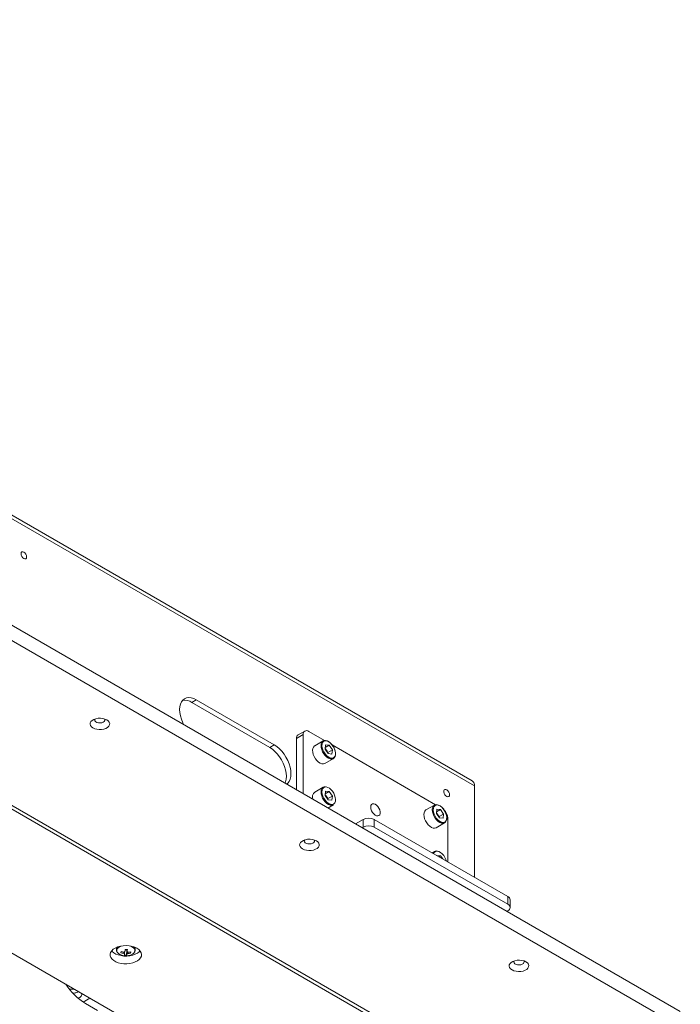
# Paper-space layout 'CHRST4-RES DOWN' of a CAD drawing. Units: millimetres. Extents: x 100 to 7623, y 254 to 7931.
# Drawn here: x 7200 to 7620, y 1724 to 2349 of the extents above; entities that cross this region are included whole.
import ezdxf

# ---------------------------------------------------------------- set-up
doc = ezdxf.new("R2010")
doc.units = ezdxf.units.MM

psp = doc.layouts.new('CHRST4-RES DOWN')

# ---------------------------------------------------------------- linework, layer by layer
at = {"color": 7, "linetype": 'Continuous', "lineweight": 18}
for p, q in [((7487.92, 1865.78), (6650, 2349.5)), ((7489.37, 1862.57), (6651.45, 2346.29)), ((7620.19, 1719.27), (6651.45, 2278.51)), ((7620.19, 1709.47), (6651.45, 2268.71)), ((6617.51, 2183.8), (7473.11, 1689.87)), ((6617.51, 2181.35), (7473.11, 1687.42)), ((6586.4, 2107.87), (7345.83, 1669.46)), ((7309.77, 1915.63), (7312.6, 1917.26)), ((7359.27, 1887.06), (7309.77, 1915.63)), ((7362.09, 1888.69), (7312.6, 1917.26)), ((7381.52, 1897.47), (7377.27, 1895.02)), ((7393.96, 1891.48), (7384.01, 1897.22)), ((7380.48, 1895.18), (7376.24, 1892.73)), ((7376.24, 1892.73), (7376.24, 1860.1)), ((7380.48, 1895.18), (7380.48, 1857.65)), ((7393.21, 1891.22), (7387.84, 1888.11)), ((7359.27, 1887.06), (7362.09, 1888.69)), ((7394.44, 1885.98), (7394.77, 1888.64)), ((7394.44, 1885.98), (7396.42, 1883.09)), ((7394.5, 1886.4), (7395.23, 1885.33)), ((7394.56, 1886.96), (7397.07, 1888.41)), ((7397.07, 1888.41), (7394.77, 1888.64)), ((7395.23, 1885.33), (7396.21, 1883.89)), ((7396.21, 1883.89), (7396.16, 1883.46)), ((7396.21, 1883.89), (7399.04, 1885.52)), ((7397.07, 1888.41), (7399.04, 1885.52)), ((7399.04, 1885.52), (7398.72, 1882.86)), ((7464.67, 1850.66), (7398.96, 1888.59)), ((7394.34, 1876.85), (7399.71, 1879.96)), ((7396.42, 1883.09), (7398.72, 1882.86)), ((7393.21, 1861.82), (7387.84, 1858.72)), ((7394.44, 1856.58), (7394.77, 1859.24)), ((7394.56, 1857.57), (7397.07, 1859.01)), ((7397.07, 1859.01), (7394.77, 1859.24)), ((7397.07, 1859.01), (7399.04, 1856.12)), ((7489.37, 1804.51), (7489.37, 1862.57)), ((7394.44, 1856.58), (7396.42, 1853.69)), ((7394.5, 1857.01), (7395.23, 1855.94)), ((7395.23, 1855.94), (7396.21, 1854.49)), ((7396.21, 1854.49), (7396.16, 1854.07)), ((7396.21, 1854.49), (7399.04, 1856.12)), ((7396.42, 1853.69), (7398.72, 1853.46)), ((7399.04, 1856.12), (7398.72, 1853.46)), ((7396.23, 1848.55), (7399.71, 1850.56)), ((7463.92, 1850.4), (7458.55, 1847.29)), ((7465.15, 1845.16), (7465.48, 1847.82)), ((7465.27, 1846.14), (7467.78, 1847.59)), ((7467.78, 1847.59), (7465.48, 1847.82)), ((7467.78, 1847.59), (7469.75, 1844.7)), ((7418.66, 1841.24), (7413.78, 1838.42)), ((7418.66, 1836.34), (7418.66, 1841.24)), ((7425.73, 1841.24), (7425.73, 1836.34)), ((7510.59, 1792.26), (7425.73, 1841.24)), ((7465.15, 1845.16), (7467.13, 1842.27)), ((7465.21, 1845.58), (7465.94, 1844.51)), ((7465.94, 1844.51), (7466.92, 1843.07)), ((7466.92, 1843.07), (7466.87, 1842.64)), ((7466.92, 1843.07), (7469.75, 1844.7)), ((7467.13, 1842.27), (7469.43, 1842.04)), ((7469.75, 1844.7), (7469.43, 1842.04)), ((7472.4, 1814.3), (7472.4, 1842.11)), ((7418.66, 1836.34), (7418.02, 1835.97)), ((7510.59, 1787.36), (7425.73, 1836.34)), ((7465.05, 1836.03), (7470.42, 1839.14)), ((7463.92, 1821), (7462.36, 1820.1)), ((7465.47, 1818.31), (7465.48, 1818.42)), ((7467.78, 1818.19), (7465.48, 1818.42)), ((7466.72, 1817.58), (7467.78, 1818.19)), ((7467.78, 1818.19), (7469.16, 1816.18)), ((7510.59, 1787.36), (7510.59, 1792.26)), ((7512.05, 1785.32), (7512.05, 1790.22)), ((7509.95, 1782.91), (7510.59, 1783.28)), ((7261.81, 1759.94), (7261.81, 1758.32)), ((7267.31, 1758.37), (7268.4, 1758.32)), ((7268.29, 1755.08), (7268.4, 1758.32)), ((7268.44, 1758.64), (7268.4, 1758.32)), ((7273.81, 1758.32), (7273.81, 1759.94)), ((7264.68, 1756.61), (7265.12, 1757.33)), ((7270.84, 1756.34), (7270.42, 1757.06)), ((7238, 1727.83), (7237.5, 1727.6)), ((7240.63, 1725.2), (7244.96, 1727.69)), ((7249.88, 1719.8), (7242.1, 1724.29))]:
    psp.add_line(p, q, dxfattribs=at)
at = {"color": 7, "linetype": 'Continuous', "lineweight": 18, "flags": 128}
for points in [[(7203, 2007.07), (7203.67, 2006.84), (7204.25, 2006.95), (7204.63, 2007.39), (7204.76, 2008.09), (7204.63, 2008.95), (7204.25, 2009.83), (7203.67, 2010.61), (7203, 2011.15), (7202.32, 2011.39), (7201.75, 2011.28), (7201.36, 2010.84), (7201.23, 2010.13), (7201.36, 2009.27), (7201.75, 2008.39), (7202.32, 2007.62), (7203, 2007.07)], [(7312.6, 1917.26), (7310.94, 1918.07), (7309.32, 1918.55), (7307.78, 1918.71), (7306.36, 1918.52), (7305.1, 1918), (7304.02, 1917.17), (7303.15, 1916.03), (7302.51, 1914.62), (7302.12, 1912.98), (7301.99, 1911.14), (7302.12, 1909.15), (7302.51, 1907.05), (7303.15, 1904.91), (7304.02, 1902.77), (7304.68, 1901.43)], [(7255.73, 1904.56), (7254.55, 1905.09), (7253.17, 1905.45), (7251.69, 1905.61), (7250.19, 1905.55), (7248.75, 1905.29), (7247.46, 1904.84), (7246.39, 1904.23), (7245.62, 1903.49), (7245.17, 1902.65), (7245.08, 1901.79), (7245.35, 1900.93), (7245.97, 1900.14), (7246.9, 1899.45), (7248.08, 1898.92), (7249.46, 1898.56), (7250.94, 1898.4), (7252.44, 1898.46), (7253.88, 1898.71), (7255.17, 1899.16), (7256.23, 1899.78), (7257.01, 1900.52), (7257.46, 1901.35), (7257.55, 1902.22), (7257.28, 1903.08), (7256.66, 1903.87), (7255.73, 1904.56)], [(7248.31, 1905.17), (7248.29, 1905.14), (7248.07, 1904.53), (7248.2, 1903.92), (7248.67, 1903.36), (7249.43, 1902.93), (7250.39, 1902.66), (7251.45, 1902.58), (7252.5, 1902.71), (7253.42, 1903.02), (7254.11, 1903.49), (7254.5, 1904.07), (7254.54, 1904.69), (7254.32, 1905.17)], [(7393.21, 1891.22), (7393.77, 1891.44), (7394.7, 1891.5)], [(7394.7, 1891.5), (7395.73, 1891.25), (7396.8, 1890.68), (7397.85, 1889.85), (7398.82, 1888.78), (7399.67, 1887.54), (7400.34, 1886.2), (7400.8, 1884.82), (7401.03, 1883.48), (7401.02, 1882.26), (7400.75, 1881.22), (7400.26, 1880.41), (7399.71, 1879.96)], [(7368.99, 1864.3), (7369.35, 1865.2), (7369.74, 1866.84), (7369.87, 1868.68), (7369.74, 1870.68), (7369.35, 1872.77), (7368.72, 1874.91), (7367.85, 1877.05), (7366.77, 1879.14), (7365.5, 1881.12), (7364.08, 1882.94), (7362.54, 1884.56), (7360.93, 1885.95), (7359.27, 1887.06)], [(7369.99, 1863.7), (7370.68, 1864.29), (7371.55, 1865.42), (7372.18, 1866.83), (7372.57, 1868.48), (7372.7, 1870.32), (7372.57, 1872.31), (7372.18, 1874.4), (7371.55, 1876.54), (7370.68, 1878.69), (7369.59, 1880.77), (7368.33, 1882.75), (7366.91, 1884.57), (7365.37, 1886.2), (7363.75, 1887.58), (7362.09, 1888.69)], [(7387.84, 1888.11), (7387.61, 1887.96), (7387.01, 1887.29), (7386.63, 1886.36), (7386.49, 1885.22), (7386.6, 1883.93), (7386.95, 1882.56), (7387.52, 1881.19), (7388.28, 1879.89), (7389.2, 1878.73), (7390.22, 1877.77), (7391.28, 1877.07), (7392.34, 1876.66), (7393.32, 1876.56), (7394.19, 1876.78), (7394.34, 1876.85)], [(7392.55, 1889.33), (7392.53, 1889.23), (7392.43, 1888.09), (7392.59, 1886.82), (7392.98, 1885.48), (7393.6, 1884.15), (7394.4, 1882.92), (7395.33, 1881.86), (7396.35, 1881.02), (7397.39, 1880.45), (7397.84, 1880.3)], [(7392.55, 1859.93), (7392.53, 1859.84), (7392.43, 1858.7), (7392.59, 1857.42), (7392.98, 1856.08), (7393.6, 1854.76), (7394.4, 1853.53), (7395.33, 1852.46), (7396.35, 1851.62), (7397.39, 1851.06), (7397.84, 1850.9)], [(7393.21, 1861.82), (7393.77, 1862.05), (7394.7, 1862.11)], [(7473.53, 1857.02), (7473.41, 1857.86), (7473.05, 1858.72), (7472.52, 1859.51), (7471.87, 1860.09), (7471.19, 1860.41), (7470.59, 1860.41), (7470.13, 1860.1), (7469.89, 1859.51), (7469.89, 1858.73), (7470.13, 1857.86), (7470.59, 1857.02), (7471.19, 1856.33), (7471.87, 1855.87), (7472.52, 1855.7), (7473.05, 1855.86), (7473.41, 1856.32), (7473.53, 1857.02)], [(7423.44, 1849.11), (7423.57, 1848.01), (7423.96, 1846.85), (7424.57, 1845.74), (7425.34, 1844.78), (7426.22, 1844.05), (7427.11, 1843.61), (7427.94, 1843.5), (7428.64, 1843.74), (7429.15, 1844.31), (7429.41, 1845.14), (7429.41, 1846.18), (7429.15, 1847.32), (7428.64, 1848.46), (7427.94, 1849.51), (7427.11, 1850.37), (7426.22, 1850.97), (7425.34, 1851.24), (7424.57, 1851.17), (7423.96, 1850.76), (7423.57, 1850.06), (7423.44, 1849.11)], [(7424.19, 1846.37), (7424.24, 1846.29), (7424.45, 1845.93)], [(7424.45, 1845.93), (7424.4, 1846.02), (7424.19, 1846.37)], [(7458.55, 1847.29), (7458.32, 1847.14), (7457.72, 1846.47), (7457.34, 1845.54), (7457.2, 1844.4), (7457.31, 1843.11), (7457.66, 1841.74), (7458.23, 1840.37), (7459, 1839.07), (7459.91, 1837.91), (7460.93, 1836.95), (7461.99, 1836.25), (7463.05, 1835.83), (7464.03, 1835.74), (7464.9, 1835.96), (7465.05, 1836.03)], [(7463.26, 1848.51), (7463.24, 1848.41), (7463.14, 1847.27), (7463.3, 1846), (7463.69, 1844.66), (7464.31, 1843.33), (7465.11, 1842.1), (7466.04, 1841.04), (7467.06, 1840.2), (7468.1, 1839.63), (7468.55, 1839.48)], [(7463.92, 1850.4), (7464.48, 1850.62), (7465.42, 1850.68)], [(7465.42, 1850.68), (7466.44, 1850.43), (7467.51, 1849.86), (7468.56, 1849.03), (7469.53, 1847.96), (7470.38, 1846.72), (7471.05, 1845.37), (7471.51, 1844), (7471.74, 1842.66), (7471.73, 1841.44), (7471.46, 1840.39), (7470.97, 1839.59), (7470.42, 1839.14)], [(7388.91, 1827.68), (7387.72, 1828.21), (7386.35, 1828.57), (7384.86, 1828.73), (7383.36, 1828.67), (7381.92, 1828.42), (7380.63, 1827.97), (7379.57, 1827.35), (7378.79, 1826.61), (7378.34, 1825.78), (7378.25, 1824.91), (7378.52, 1824.05), (7379.14, 1823.26), (7380.07, 1822.57), (7381.25, 1822.04), (7382.63, 1821.68), (7384.11, 1821.52), (7385.61, 1821.58), (7387.05, 1821.84), (7388.34, 1822.29), (7389.41, 1822.9), (7390.19, 1823.65), (7390.63, 1824.48), (7390.72, 1825.34), (7390.45, 1826.2), (7389.83, 1826.99), (7388.91, 1827.68)], [(7381.48, 1828.29), (7381.46, 1828.26), (7381.24, 1827.65), (7381.37, 1827.04), (7381.84, 1826.49), (7382.6, 1826.05), (7383.56, 1825.78), (7384.62, 1825.7), (7385.67, 1825.83), (7386.59, 1826.14), (7387.28, 1826.62), (7387.67, 1827.19), (7387.71, 1827.81), (7387.49, 1828.29)], [(7463.92, 1821), (7464.48, 1821.23), (7465.42, 1821.29)], [(7274.88, 1759.4), (7273.42, 1760.1), (7271.75, 1760.63), (7269.94, 1760.96), (7268.05, 1761.09), (7266.16, 1761.02), (7264.32, 1760.73), (7262.61, 1760.25), (7261.09, 1759.59), (7259.81, 1758.78), (7258.82, 1757.85), (7258.15, 1756.82), (7257.84, 1755.73), (7257.88, 1754.64), (7258.29, 1753.56), (7259.04, 1752.56), (7260.1, 1751.65), (7261.45, 1750.87), (7263.02, 1750.26), (7264.77, 1749.82), (7266.63, 1749.59), (7268.53, 1749.56), (7270.4, 1749.75), (7272.18, 1750.13), (7273.81, 1750.7), (7275.21, 1751.44), (7276.35, 1752.32), (7277.18, 1753.31), (7277.68, 1754.37), (7277.81, 1755.46), (7277.59, 1756.55), (7277.01, 1757.6), (7276.1, 1758.56), (7274.88, 1759.4)], [(7258.76, 1757.77), (7259.04, 1757.46), (7260.1, 1756.55), (7261.45, 1755.77), (7263.02, 1755.16), (7264.77, 1754.72), (7266.63, 1754.49), (7268.53, 1754.46), (7270.4, 1754.65), (7272.18, 1755.03), (7273.81, 1755.6), (7275.21, 1756.34), (7276.35, 1757.22), (7276.87, 1757.77)], [(7262.36, 1756.87), (7262.42, 1756.78), (7263.1, 1756.04), (7264.08, 1755.42), (7265.29, 1754.97), (7266.66, 1754.7), (7268.1, 1754.64), (7269.53, 1754.78), (7270.84, 1755.13), (7271.97, 1755.65), (7272.83, 1756.32), (7273.26, 1756.87)], [(7522.08, 1750.8), (7520.89, 1751.34), (7519.52, 1751.69), (7518.04, 1751.85), (7516.53, 1751.8), (7515.09, 1751.54), (7513.8, 1751.09), (7512.74, 1750.47), (7511.96, 1749.73), (7511.51, 1748.9), (7511.42, 1748.03), (7511.69, 1747.17), (7512.31, 1746.38), (7513.24, 1745.7), (7514.42, 1745.16), (7515.8, 1744.8), (7517.28, 1744.65), (7518.78, 1744.7), (7520.22, 1744.96), (7521.51, 1745.41), (7522.58, 1746.02), (7523.36, 1746.77), (7523.81, 1747.6), (7523.9, 1748.47), (7523.63, 1749.32), (7523.01, 1750.11), (7522.08, 1750.8)], [(7514.65, 1751.41), (7514.63, 1751.38), (7514.41, 1750.77), (7514.54, 1750.16), (7515.01, 1749.61), (7515.77, 1749.17), (7516.73, 1748.9), (7517.79, 1748.82), (7518.84, 1748.95), (7519.76, 1749.27), (7520.45, 1749.74), (7520.84, 1750.31), (7520.88, 1750.93), (7520.66, 1751.41)]]:
    psp.add_lwpolyline(points, dxfattribs=at)
at = {"color": 8, "linetype": 'Continuous', "lineweight": 18, "flags": 128}
for points in [[(7399.71, 1879.96), (7399.56, 1879.88), (7398.7, 1879.66), (7397.71, 1879.76), (7396.66, 1880.17), (7395.59, 1880.88), (7394.57, 1881.83), (7393.66, 1883), (7392.89, 1884.3), (7392.32, 1885.67), (7391.97, 1887.03), (7391.86, 1888.32), (7392, 1889.46), (7392.39, 1890.39), (7392.99, 1891.07), (7393.21, 1891.22)], [(7397.84, 1880.3), (7398.39, 1880.2), (7399.3, 1880.26), (7400.05, 1880.65), (7400.62, 1881.33), (7400.96, 1882.27), (7401.05, 1883.41), (7400.9, 1884.68), (7400.5, 1886.02), (7399.89, 1887.35), (7399.09, 1888.58), (7398.15, 1889.64), (7397.14, 1890.48), (7396.1, 1891.05), (7395.1, 1891.3), (7395.1, 1891.3)], [(7399.71, 1850.56), (7399.56, 1850.48), (7398.7, 1850.26), (7397.71, 1850.36), (7396.66, 1850.77), (7395.59, 1851.48), (7394.57, 1852.44), (7393.66, 1853.6), (7392.89, 1854.9), (7392.32, 1856.27), (7391.97, 1857.64), (7391.86, 1858.93), (7392, 1860.07), (7392.39, 1861), (7392.99, 1861.67), (7393.21, 1861.82)], [(7397.84, 1850.9), (7398.39, 1850.8), (7399.3, 1850.87), (7400.05, 1851.25), (7400.62, 1851.93), (7400.96, 1852.87), (7401.05, 1854.01), (7400.9, 1855.29), (7400.5, 1856.63), (7399.89, 1857.95), (7399.09, 1859.18), (7398.15, 1860.25), (7397.14, 1861.09), (7396.1, 1861.65), (7395.1, 1861.91)], [(7470.42, 1839.14), (7470.27, 1839.06), (7469.41, 1838.84), (7468.42, 1838.94), (7467.37, 1839.35), (7466.3, 1840.06), (7465.29, 1841.01), (7464.37, 1842.18), (7463.6, 1843.48), (7463.03, 1844.85), (7462.68, 1846.21), (7462.58, 1847.5), (7462.72, 1848.64), (7463.1, 1849.57), (7463.7, 1850.25), (7463.92, 1850.4)], [(7468.55, 1839.48), (7469.1, 1839.38), (7470.01, 1839.44), (7470.76, 1839.83), (7471.33, 1840.51), (7471.67, 1841.45), (7471.76, 1842.59), (7471.61, 1843.86), (7471.21, 1845.2), (7470.6, 1846.53), (7469.8, 1847.76), (7468.86, 1848.82), (7467.85, 1849.66), (7466.81, 1850.23), (7465.81, 1850.48), (7465.81, 1850.48)], [(7471.53, 1814.81), (7471.21, 1815.81), (7470.6, 1817.13), (7469.8, 1818.36), (7468.86, 1819.43), (7467.85, 1820.27), (7466.81, 1820.83), (7465.81, 1821.09)], [(7264.94, 1760.85), (7264.19, 1760.56), (7263.19, 1759.96), (7262.48, 1759.23), (7262.1, 1758.42), (7262.08, 1757.59), (7262.36, 1756.87)], [(7273.26, 1756.87), (7273.38, 1757.09), (7273.58, 1757.92), (7273.42, 1758.75), (7272.91, 1759.53), (7272.07, 1760.21), (7270.97, 1760.75), (7270.69, 1760.85)]]:
    psp.add_lwpolyline(points, dxfattribs=at)
at = {"color": 7, "linetype": 'Continuous', "lineweight": 18}
for centre, radius, start, end in [((7305.04, 1908.44), 8.61, 56.69582, 98.17942), ((7382.63, 1895.53), 2.18, 50.79671, 189.21404), ((7378.62, 1893.03), 2.4, 124.05635, 187.25583), ((7391.38, 1882.74), 4.64, 33.94758, 48.23237), ((7391.07, 1882.47), 5.05, 15.06116, 34.53491), ((7485.94, 1862.95), 3.45, 353.70115, 54.98667), ((7390.58, 1855.58), 4.17, 131.1424, 200.97355), ((7391.38, 1853.35), 4.64, 33.94758, 48.23237), ((7391.07, 1853.07), 5.05, 15.06116, 34.53491), ((7464.54, 1841.7), 7.87, 3.03861, 47.16867), ((7422.2, 1834.42), 7.69, 62.60967, 117.39033), ((7462.09, 1841.92), 4.64, 33.94758, 48.23237), ((7461.78, 1841.65), 5.05, 15.06116, 34.53491), ((7422.2, 1829.52), 7.69, 62.60967, 117.39033), ((7509.55, 1789.97), 2.51, 5.6948, 65.62534), ((7509.81, 1785.32), 2.18, 290.78342, 69.21658), ((7200.64, 1764.65), 66.96, 353.75286, 354.90322), ((7267.81, 1760.67), 2.12, 256.87045, 287.296), ((7268.96, 1779.49), 20.85, 265.54259, 269.43712), ((7202.06, 1764.59), 66.96, 353.75286, 354.90322), ((7274.19, 1755.78), 9.55, 170.03099, 174.98128), ((7268.28, 1768.22), 12.16, 252.74877, 261.22138), ((7268.39, 1769.04), 12.16, 252.74877, 261.22138), ((7267.39, 1757.02), 1.26, 220.02493, 252.15948), ((7267.55, 1755.83), 1.57, 102.54439, 130.19996), ((7257.93, 1757.23), 9.19, 346.81268, 351.14956), ((7268.02, 1765.05), 9.97, 263.41503, 271.56468), ((7259.34, 1757.17), 9.19, 346.81268, 351.14956), ((7268.08, 1757.29), 1.57, 282.54439, 310.19996), ((7268.24, 1756.1), 1.26, 40.02493, 72.15948), ((7268.33, 1767.66), 11.59, 273.79176, 282.5368), ((7268.43, 1768.48), 11.59, 273.79176, 282.5368), ((7264.79, 1757.56), 6.18, 348.67929, 356.33298), ((7263.3, 1758.25), 40.03, 212.87205, 238.01934)]:
    psp.add_arc(centre, radius, start, end, dxfattribs=at)
at = {"color": 8, "linetype": 'Continuous', "lineweight": 18}
for centre, radius, start, end in [((7394.84, 1889), 2.32, 83.72418, 171.80637), ((7394.84, 1859.6), 2.32, 83.72418, 171.80637), ((7465.55, 1848.18), 2.32, 83.72418, 171.80637), ((7465.2, 1818.88), 2.48, 121.08129, 158.40131), ((7465.53, 1818.85), 2.26, 83.01588, 162.86482), ((7264.44, 1758.19), 2.63, 123.60505, 176.82521), ((7271.08, 1758.13), 2.74, 4.27562, 55.20093)]:
    psp.add_arc(centre, radius, start, end, dxfattribs=at)
at = {"color": 7, "linetype": 'Continuous', "lineweight": 18}
for points, knots in [([(7261.85, 1758.34), (7261.85, 1758.21), (7261.82, 1757.79), (7261.95, 1757.35), (7262.15, 1757.1), (7262.15, 1757.09)], [0, 0, 0, 0, 0.307939, 0.976476, 1, 1, 1, 1]), ([(7268.42, 1755.76), (7268.42, 1755.87), (7268.43, 1756.77), (7268.43, 1757.74), (7268.44, 1758.59), (7268.44, 1758.65)], [0, 0, 0, 0, 0.112771, 0.941791, 1, 1, 1, 1]), ([(7268.61, 1758.62), (7268.62, 1758.28), (7268.62, 1757.84), (7268.62, 1757.4), (7268.62, 1757.3)], [0, 0, 0, 0, 0.780573, 1, 1, 1, 1]), ([(7273.4, 1757.03), (7273.47, 1757.13), (7273.73, 1757.49), (7273.85, 1757.95), (7273.8, 1758.29), (7273.79, 1758.33)], [0, 0, 0, 0, 0.239205, 0.910943, 1, 1, 1, 1]), ([(7266.43, 1756.21), (7266.44, 1756.31), (7266.46, 1756.6), (7266.49, 1756.88), (7266.51, 1757.06)], [0, 0, 0, 0, 0.36087, 1, 1, 1, 1]), ([(7267.01, 1757.28), (7267.01, 1756.9), (7267.01, 1756.42), (7267.01, 1755.93), (7267, 1755.82)], [0, 0, 0, 0, 0.777312, 1, 1, 1, 1]), ([(7269.01, 1756.98), (7269.03, 1756.79), (7269.06, 1756.49), (7269.08, 1756.2), (7269.09, 1756.09)], [0, 0, 0, 0, 0.650091, 1, 1, 1, 1]), ([(7232.03, 1733.44), (7232.09, 1733.45), (7232.76, 1733.58), (7234.08, 1733.45), (7235.21, 1733.16), (7235.71, 1733.03)], [0, 0, 0, 0, 0.0546857, 0.5826723, 1, 1, 1, 1]), ([(7237.66, 1731.91), (7237.26, 1731.71), (7236.34, 1731.26), (7235.09, 1730.85), (7234.36, 1730.78), (7234.26, 1730.77)], [0, 0, 0, 0, 0.4087089, 0.9258645, 1, 1, 1, 1]), ([(7239.33, 1730.94), (7239.46, 1730.78), (7239.84, 1730.3), (7239.75, 1729.47), (7239.15, 1728.58), (7238.35, 1728.06), (7238, 1727.83)], [0, 0, 0, 0, 0.160462, 0.45748, 0.759346, 1, 1, 1, 1])]:
    psp.add_open_spline(points, degree=3, knots=knots, dxfattribs=at)

doc.saveas('drawing.dxf')
